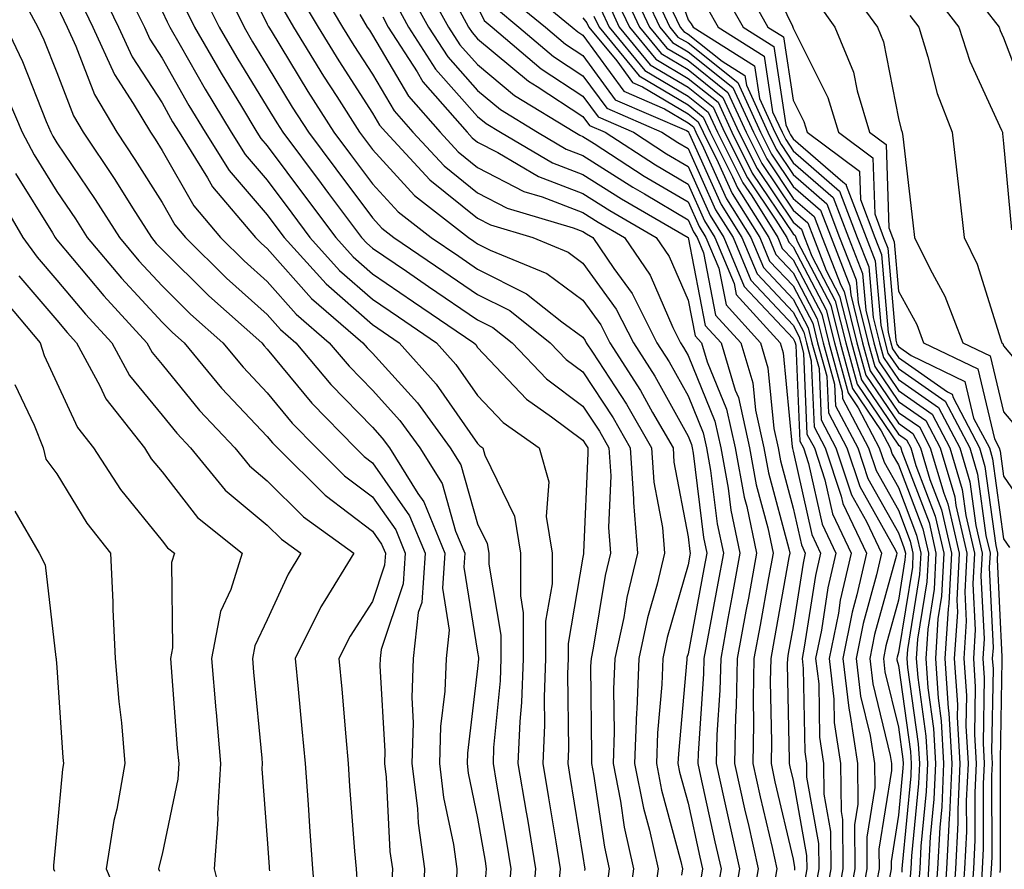
# Model space of a CAD drawing. Units: inches. Extents: x 1034483 to 1037123, y 7234538 to 7237178.
# Drawn here: x 1035235 to 1035328, y 7237052 to 7237133 of the extents above; entities that cross this region are included whole.
import ezdxf

# ---------------------------------------------------------------- set-up
doc = ezdxf.new("R2010")
doc.units = ezdxf.units.IN
doc.header["$MEASUREMENT"] = 0
doc.layers.add('Contour_10347234', color=7, linetype='Continuous', true_color=0x518335)

msp = doc.modelspace()

# ---------------------------------------------------------------- linework, layer by layer
at = {"layer": 'Contour_10347234'}
for points in [[(1035296.851, 7237178, 3008), (1035298.05, 7237176.774, 3008), (1035299.554, 7237173.424, 3008), (1035300.648, 7237171.92, 3008), (1035303.265, 7237167.135, 3008), (1035308.05, 7237162.203, 3008), (1035308.167, 7237162.037, 3008), (1035308.245, 7237161.92, 3008), (1035308.401, 7237161.568, 3008), (1035311.058, 7237154.918, 3008), (1035312.894, 7237151.92, 3008), (1035314.788, 7237148.649, 3008), (1035318.05, 7237144.518, 3008), (1035319.046, 7237142.916, 3008), (1035320.198, 7237141.92, 3008), (1035323.421, 7237137.291, 3008), (1035326.155, 7237133.824, 3008), (1035327.62, 7237131.92, 3008), (1035327.718, 7237131.598, 3008), (1035328.05, 7237130.885, 3008), (1035330.511, 7237124.391, 3008)], [(1035295.609, 7237139.469, 2999), (1035298.05, 7237132.604, 2999), (1035298.362, 7237132.233, 2999), (1035298.538, 7237131.92, 2999), (1035304.359, 7237128.229, 2999), (1035304.847, 7237125.123, 2999), (1035306.312, 7237121.92, 2999), (1035306.898, 7237120.758, 2999), (1035308.05, 7237119.029, 2999), (1035311.859, 7237115.729, 2999), (1035313.304, 7237111.92, 2999), (1035314.651, 7237108.512, 2999), (1035314.944, 7237105.026, 2999), (1035315.726, 7237101.92, 2999), (1035316.214, 7237100.094, 2999), (1035318.05, 7237097.389, 2999), (1035321.273, 7237095.143, 2999), (1035322.952, 7237091.92, 2999), (1035324.124, 7237087.985, 2999), (1035324.456, 7237085.514, 2999), (1035325.296, 7237081.92, 2999), (1035325.14, 7237079.01, 2999), (1035325.355, 7237074.625, 2999), (1035325.179, 7237071.92, 2999), (1035325.355, 7237069.225, 2999), (1035325.276, 7237064.693, 2999), (1035325.433, 7237061.92, 2999), (1035325.316, 7237059.176, 2999), (1035325.316, 7237054.654, 2999), (1035325.179, 7237051.92, 2999), (1035324.964, 7237048.834, 2999)], [(1035254.827, 7237138.688, 2975), (1035258.05, 7237132.203, 2975), (1035258.148, 7237132.008, 2975), (1035258.187, 7237131.92, 2975), (1035258.421, 7237131.549, 2975), (1035261.917, 7237125.787, 2975), (1035264.378, 7237121.92, 2975), (1035265.96, 7237119.82, 2975), (1035268.05, 7237117.027, 2975), (1035270.491, 7237114.371, 2975), (1035273.636, 7237111.92, 2975), (1035276.253, 7237110.133, 2975), (1035278.05, 7237108.922, 2975), (1035282.698, 7237106.568, 2975), (1035286.058, 7237103.912, 2975), (1035288.05, 7237102.438, 2975), (1035288.265, 7237102.135, 2975), (1035288.382, 7237101.92, 2975), (1035288.968, 7237101.012, 2975), (1035292.191, 7237096.07, 2975), (1035294.593, 7237091.92, 2975), (1035294.808, 7237088.668, 2975), (1035295.628, 7237084.352, 2975), (1035295.823, 7237081.92, 2975), (1035295.12, 7237078.981, 2975), (1035294.202, 7237075.768, 2975), (1035293.382, 7237071.92, 2975), (1035293.187, 7237067.047, 2975), (1035293.167, 7237066.813, 2975), (1035292.972, 7237061.92, 2975), (1035293.812, 7237057.682, 2975), (1035294.378, 7237055.592, 2975), (1035295.198, 7237051.92, 2975), (1035294.749, 7237048.61, 2975)], [(1035304.769, 7237138.629, 3003), (1035307.972, 7237132.008, 3003), (1035308.011, 7237131.92, 3003), (1035308.03, 7237131.91, 3003), (1035308.05, 7237131.813, 3003), (1035311.351, 7237125.221, 3003), (1035312.347, 7237121.92, 3003), (1035315.628, 7237119.488, 3003), (1035315.804, 7237114.176, 3003), (1035316.644, 7237111.92, 3003), (1035317.054, 7237110.914, 3003), (1035317.796, 7237102.174, 3003), (1035317.855, 7237101.92, 3003), (1035317.894, 7237101.774, 3003), (1035318.05, 7237101.549, 3003), (1035319.261, 7237100.699, 3003), (1035324.378, 7237098.248, 3003), (1035325.198, 7237094.762, 3003), (1035326.702, 7237091.92, 3003), (1035326.995, 7237090.875, 3003), (1035328.05, 7237083.268, 3003), (1035328.597, 7237082.467, 3003)], [(1035253.694, 7237136.285, 2974), (1035255.843, 7237131.92, 2974), (1035256.644, 7237130.514, 2974), (1035258.05, 7237128.229, 2974), (1035260.433, 7237124.303, 2974), (1035261.956, 7237121.92, 2974), (1035264.554, 7237118.434, 2974), (1035268.05, 7237113.785, 2974), (1035268.948, 7237112.809, 2974), (1035270.081, 7237111.92, 2974), (1035274.827, 7237108.697, 2974), (1035278.05, 7237106.51, 2974), (1035281.097, 7237104.967, 2974), (1035284.944, 7237101.92, 2974), (1035286.468, 7237100.338, 2974), (1035288.05, 7237099.156, 2974), (1035290.921, 7237094.781, 2974), (1035292.562, 7237091.92, 2974), (1035292.874, 7237087.096, 2974), (1035292.855, 7237086.735, 2974), (1035293.245, 7237081.92, 2974), (1035292.249, 7237077.721, 2974), (1035291.937, 7237075.797, 2974), (1035291.097, 7237071.92, 2974), (1035290.98, 7237068.99, 2974), (1035291.038, 7237064.899, 2974), (1035290.921, 7237061.92, 2974), (1035291.624, 7237058.346, 2974), (1035291.995, 7237055.865, 2974), (1035292.874, 7237051.92, 2974), (1035292.288, 7237047.682, 2974)], [(1035262.542, 7237136.412, 2978), (1035265.218, 7237131.92, 2978), (1035266.292, 7237130.172, 2978), (1035268.05, 7237127.447, 2978), (1035270.101, 7237123.971, 2978), (1035271.898, 7237121.92, 2978), (1035274.866, 7237118.736, 2978), (1035278.05, 7237116.158, 2978), (1035280.843, 7237114.713, 2978), (1035287.132, 7237112.838, 2978), (1035288.05, 7237112.486, 2978), (1035288.401, 7237112.262, 2978), (1035288.987, 7237111.92, 2978), (1035290.999, 7237108.971, 2978), (1035292.737, 7237106.598, 2978), (1035295.101, 7237101.92, 2978), (1035296.253, 7237100.113, 2978), (1035298.05, 7237096.871, 2978), (1035299.495, 7237093.365, 2978), (1035299.808, 7237091.92, 2978), (1035300.198, 7237089.772, 2978), (1035300.823, 7237084.693, 2978), (1035301.409, 7237081.92, 2978), (1035300.882, 7237079.078, 2978), (1035299.905, 7237073.766, 2978), (1035299.554, 7237071.92, 2978), (1035299.534, 7237070.445, 2978), (1035299.007, 7237062.877, 2978), (1035298.987, 7237061.92, 2978), (1035299.241, 7237060.719, 2978), (1035300.609, 7237054.479, 2978), (1035301.194, 7237051.92, 2978), (1035300.726, 7237049.244, 2978)], [(1035272.718, 7237136.578, 2983), (1035275.276, 7237131.92, 2983), (1035276.37, 7237130.24, 2983), (1035278.05, 7237128.346, 2983), (1035281.546, 7237125.426, 2983), (1035287.288, 7237121.92, 2983), (1035287.776, 7237121.637, 2983), (1035288.05, 7237121.529, 2983), (1035289.124, 7237120.846, 2983), (1035293.89, 7237117.76, 2983), (1035298.05, 7237115.299, 2983), (1035299.105, 7237112.965, 2983), (1035299.749, 7237111.92, 2983), (1035300.98, 7237109, 2983), (1035301.663, 7237105.524, 2983), (1035304.925, 7237101.92, 2983), (1035305.648, 7237099.527, 2983), (1035306.214, 7237093.766, 2983), (1035306.605, 7237091.92, 2983), (1035306.839, 7237090.699, 2983), (1035308.05, 7237086.197, 2983), (1035308.831, 7237082.701, 2983), (1035309.202, 7237081.92, 2983), (1035308.987, 7237080.983, 2983), (1035308.05, 7237074.947, 2983), (1035307.581, 7237072.379, 2983), (1035307.503, 7237071.92, 2983), (1035307.484, 7237071.363, 2983), (1035307.679, 7237062.291, 2983), (1035307.679, 7237061.92, 2983), (1035307.737, 7237061.608, 2983), (1035308.05, 7237060.299, 2983), (1035309.319, 7237053.199, 2983), (1035309.339, 7237051.92, 2983), (1035309.144, 7237050.836, 2983)], [(1035292.366, 7237136.236, 2995), (1035294.398, 7237131.92, 2995), (1035296.038, 7237129.918, 2995), (1035298.05, 7237128.727, 2995), (1035301.839, 7237125.709, 2995), (1035303.577, 7237121.92, 2995), (1035305.081, 7237118.942, 2995), (1035308.05, 7237114.508, 2995), (1035309.437, 7237113.307, 2995), (1035309.964, 7237111.92, 2995), (1035311.194, 7237108.776, 2995), (1035312.464, 7237106.344, 2995), (1035313.577, 7237101.92, 2995), (1035314.534, 7237098.404, 2995), (1035318.05, 7237093.219, 2995), (1035318.812, 7237092.682, 2995), (1035319.222, 7237091.92, 2995), (1035319.71, 7237090.26, 2995), (1035321.546, 7237085.426, 2995), (1035322.366, 7237081.92, 2995), (1035322.151, 7237077.818, 2995), (1035321.8, 7237075.67, 2995), (1035321.566, 7237071.92, 2995), (1035321.819, 7237068.151, 2995), (1035322.112, 7237065.992, 2995), (1035322.347, 7237061.92, 2995), (1035322.171, 7237057.799, 2995), (1035321.976, 7237055.846, 2995), (1035321.78, 7237051.92, 2995), (1035321.526, 7237048.434, 2995)], [(1035293.03, 7237136.891, 2996), (1035295.355, 7237131.92, 2996), (1035296.566, 7237130.445, 2996), (1035298.05, 7237129.567, 2996), (1035302.308, 7237126.178, 2996), (1035304.261, 7237121.92, 2996), (1035305.53, 7237119.401, 2996), (1035308.05, 7237115.641, 2996), (1035310.042, 7237113.912, 2996), (1035310.804, 7237111.92, 2996), (1035312.562, 7237107.399, 2996), (1035312.894, 7237106.774, 2996), (1035314.105, 7237101.92, 2996), (1035314.964, 7237098.824, 2996), (1035318.05, 7237094.264, 2996), (1035319.437, 7237093.297, 2996), (1035320.159, 7237091.92, 2996), (1035321.038, 7237088.932, 2996), (1035322.151, 7237086.022, 2996), (1035323.089, 7237081.92, 2996), (1035322.855, 7237077.125, 2996), (1035322.776, 7237076.637, 2996), (1035322.464, 7237071.92, 2996), (1035322.776, 7237067.184, 2996), (1035322.855, 7237066.715, 2996), (1035323.128, 7237061.92, 2996), (1035322.894, 7237057.067, 2996), (1035322.874, 7237056.744, 2996), (1035322.62, 7237051.92, 2996), (1035322.327, 7237047.643, 2996)], [(1035302.913, 7237136.774, 3002), (1035305.648, 7237131.92, 3002), (1035307.112, 7237130.983, 3002), (1035308.05, 7237124.977, 3002), (1035309.066, 7237122.936, 3002), (1035309.378, 7237121.92, 3002), (1035314.359, 7237118.229, 3002), (1035314.437, 7237115.524, 3002), (1035315.823, 7237111.92, 3002), (1035316.448, 7237110.318, 3002), (1035317.073, 7237102.887, 3002), (1035317.327, 7237101.92, 3002), (1035317.484, 7237101.354, 3002), (1035318.05, 7237100.514, 3002), (1035322.718, 7237097.262, 3002), (1035323.167, 7237097.037, 3002), (1035323.245, 7237096.725, 3002), (1035325.765, 7237091.92, 3002), (1035326.273, 7237090.152, 3002), (1035327.308, 7237082.652, 3002), (1035327.484, 7237081.92, 3002), (1035327.444, 7237081.324, 3002), (1035327.894, 7237072.076, 3002), (1035327.894, 7237071.764, 3002), (1035327.737, 7237062.242, 3002), (1035327.737, 7237052.233, 3002), (1035327.718, 7237051.92, 3002), (1035327.698, 7237051.568, 3002)], [(1035312.679, 7237136.559, 3005), (1035316.058, 7237131.92, 3005), (1035316.624, 7237130.504, 3005), (1035318.05, 7237123.229, 3005), (1035318.304, 7237122.174, 3005), (1035318.401, 7237121.92, 3005), (1035318.46, 7237121.52, 3005), (1035319.437, 7237113.307, 3005), (1035319.593, 7237111.92, 3005), (1035321.058, 7237108.922, 3005), (1035322.464, 7237106.334, 3005), (1035324.163, 7237101.92, 3005), (1035326.78, 7237100.66, 3005), (1035328.05, 7237095.367, 3005), (1035329.632, 7237093.492, 3005)], [(1035234.124, 7237135.856, 2966), (1035236.253, 7237131.92, 2966), (1035236.819, 7237130.699, 2966), (1035238.05, 7237127.604, 2966), (1035239.632, 7237123.492, 2966), (1035240.55, 7237121.92, 2966), (1035243.558, 7237117.418, 2966), (1035245.237, 7237114.723, 2966), (1035247.034, 7237111.92, 2966), (1035247.503, 7237111.363, 2966), (1035248.05, 7237110.768, 2966), (1035252.503, 7237106.383, 2966), (1035257.523, 7237101.92, 2966), (1035257.757, 7237101.627, 2966), (1035258.05, 7237101.315, 2966), (1035262.288, 7237096.168, 2966), (1035266.429, 7237091.92, 2966), (1035267.249, 7237091.11, 2966), (1035268.05, 7237090.494, 2966), (1035271.585, 7237085.465, 2966), (1035273.05, 7237081.92, 2966), (1035272.737, 7237077.242, 2966), (1035272.405, 7237076.276, 2966), (1035271.917, 7237071.92, 2966), (1035271.78, 7237068.19, 2966), (1035271.917, 7237065.787, 2966), (1035271.8, 7237061.92, 2966), (1035272.327, 7237057.652, 2966), (1035272.386, 7237056.266, 2966), (1035273.011, 7237051.92, 2966), (1035272.816, 7237047.154, 2966)], [(1035241.995, 7237135.856, 2969), (1035243.909, 7237131.92, 2969), (1035245.218, 7237129.078, 2969), (1035248.05, 7237124.703, 2969), (1035249.046, 7237122.926, 2969), (1035249.671, 7237121.92, 2969), (1035252.366, 7237117.604, 2969), (1035252.855, 7237116.735, 2969), (1035256.937, 7237111.92, 2969), (1035257.503, 7237111.363, 2969), (1035258.05, 7237110.865, 2969), (1035262.249, 7237106.11, 2969), (1035267.132, 7237101.92, 2969), (1035267.542, 7237101.422, 2969), (1035268.05, 7237100.914, 2969), (1035272.327, 7237096.197, 2969), (1035275.433, 7237091.92, 2969), (1035276.448, 7237090.309, 2969), (1035278.05, 7237084.693, 2969), (1035278.948, 7237082.828, 2969), (1035279.105, 7237081.92, 2969), (1035279.105, 7237080.865, 2969), (1035280.257, 7237074.137, 2969), (1035280.257, 7237071.92, 2969), (1035280.179, 7237069.791, 2969), (1035279.573, 7237063.453, 2969), (1035279.515, 7237061.92, 2969), (1035279.808, 7237060.162, 2969), (1035280.765, 7237054.635, 2969), (1035281.214, 7237051.92, 2969), (1035280.96, 7237049.01, 2969)], [(1035244.73, 7237135.231, 2970), (1035246.37, 7237131.92, 2970), (1035246.898, 7237130.758, 2970), (1035248.05, 7237128.971, 2970), (1035250.589, 7237124.469, 2970), (1035252.132, 7237121.92, 2970), (1035254.417, 7237118.287, 2970), (1035258.05, 7237114.088, 2970), (1035258.968, 7237112.848, 2970), (1035259.671, 7237111.92, 2970), (1035263.636, 7237107.506, 2970), (1035268.05, 7237103.639, 2970), (1035269.066, 7237102.945, 2970), (1035270.589, 7237101.92, 2970), (1035274.105, 7237097.985, 2970), (1035278.05, 7237092.34, 2970), (1035278.245, 7237092.125, 2970), (1035278.538, 7237091.92, 2970), (1035278.734, 7237091.236, 2970), (1035281.546, 7237085.426, 2970), (1035282.112, 7237081.92, 2970), (1035282.112, 7237077.858, 2970), (1035282.386, 7237076.256, 2970), (1035282.386, 7237071.92, 2970), (1035282.23, 7237067.74, 2970), (1035282.054, 7237065.924, 2970), (1035281.878, 7237061.92, 2970), (1035282.659, 7237057.311, 2970), (1035282.776, 7237056.647, 2970), (1035283.558, 7237051.92, 2970), (1035283.128, 7237046.998, 2970)], [(1035251.683, 7237135.563, 2973), (1035253.48, 7237131.92, 2973), (1035255.159, 7237129.02, 2973), (1035258.05, 7237124.303, 2973), (1035258.948, 7237122.818, 2973), (1035259.534, 7237121.92, 2973), (1035263.167, 7237117.037, 2973), (1035263.87, 7237116.09, 2973), (1035267.015, 7237111.92, 2973), (1035267.503, 7237111.373, 2973), (1035268.05, 7237110.895, 2973), (1035271.273, 7237108.707, 2973), (1035273.382, 7237107.262, 2973), (1035278.05, 7237104.098, 2973), (1035279.495, 7237103.365, 2973), (1035281.331, 7237101.92, 2973), (1035284.612, 7237098.483, 2973), (1035288.05, 7237095.904, 2973), (1035289.632, 7237093.502, 2973), (1035290.53, 7237091.92, 2973), (1035290.706, 7237089.254, 2973), (1035290.491, 7237084.352, 2973), (1035290.687, 7237081.92, 2973), (1035290.179, 7237079.791, 2973), (1035289.046, 7237072.906, 2973), (1035288.831, 7237071.92, 2973), (1035288.792, 7237071.168, 2973), (1035288.89, 7237062.76, 2973), (1035288.87, 7237061.92, 2973), (1035289.066, 7237060.904, 2973), (1035290.101, 7237053.971, 2973), (1035290.55, 7237051.92, 2973), (1035290.257, 7237049.713, 2973)], [(1035271.487, 7237135.348, 2982), (1035273.382, 7237131.92, 2982), (1035275.218, 7237129.078, 2982), (1035278.05, 7237125.885, 2982), (1035280.218, 7237124.078, 2982), (1035283.753, 7237121.92, 2982), (1035286.468, 7237120.328, 2982), (1035288.05, 7237119.723, 2982), (1035292.816, 7237116.695, 2982), (1035293.909, 7237116.061, 2982), (1035298.05, 7237113.61, 2982), (1035298.577, 7237112.447, 2982), (1035298.909, 7237111.92, 2982), (1035299.515, 7237110.465, 2982), (1035300.667, 7237104.547, 2982), (1035303.069, 7237101.92, 2982), (1035304.222, 7237098.092, 2982), (1035304.456, 7237095.504, 2982), (1035305.257, 7237091.92, 2982), (1035305.687, 7237089.557, 2982), (1035307.62, 7237082.34, 2982), (1035307.718, 7237081.92, 2982), (1035307.64, 7237081.51, 2982), (1035306.253, 7237073.727, 2982), (1035305.921, 7237071.92, 2982), (1035305.862, 7237069.733, 2982), (1035305.98, 7237063.981, 2982), (1035305.941, 7237061.92, 2982), (1035306.312, 7237060.192, 2982), (1035308.05, 7237052.838, 2982), (1035308.187, 7237052.057, 2982), (1035308.187, 7237051.92, 2982), (1035308.167, 7237051.803, 2982)], [(1035282.112, 7237135.973, 2988), (1035287.034, 7237131.92, 2988), (1035287.581, 7237131.451, 2988), (1035288.05, 7237131.149, 2988), (1035291.956, 7237125.826, 2988), (1035295.804, 7237124.156, 2988), (1035298.05, 7237122.828, 2988), (1035298.558, 7237122.428, 2988), (1035298.792, 7237121.92, 2988), (1035299.534, 7237120.436, 2988), (1035301.722, 7237115.582, 2988), (1035304.026, 7237111.92, 2988), (1035305.218, 7237109.078, 2988), (1035308.05, 7237106.07, 2988), (1035309.476, 7237103.346, 2988), (1035309.827, 7237101.92, 2988), (1035310.511, 7237099.469, 2988), (1035310.706, 7237094.586, 2988), (1035312.112, 7237091.92, 2988), (1035313.597, 7237087.477, 2988), (1035315.023, 7237084.938, 2988), (1035316.448, 7237081.92, 2988), (1035315.98, 7237079.85, 2988), (1035314.71, 7237075.25, 2988), (1035314.046, 7237071.92, 2988), (1035314.456, 7237068.336, 2988), (1035315.374, 7237064.596, 2988), (1035315.765, 7237061.92, 2988), (1035315.804, 7237059.664, 2988), (1035315.042, 7237054.938, 2988), (1035315.062, 7237051.92, 2988), (1035314.378, 7237048.248, 2988)], [(1035291.722, 7237135.582, 2994), (1035293.441, 7237131.92, 2994), (1035295.511, 7237129.391, 2994), (1035298.05, 7237127.887, 2994), (1035301.37, 7237125.24, 2994), (1035302.894, 7237121.92, 2994), (1035304.612, 7237118.492, 2994), (1035308.05, 7237113.385, 2994), (1035308.831, 7237112.701, 2994), (1035309.124, 7237111.92, 2994), (1035309.827, 7237110.143, 2994), (1035312.054, 7237105.914, 2994), (1035313.05, 7237101.92, 2994), (1035314.124, 7237097.985, 2994), (1035318.05, 7237092.174, 2994), (1035318.206, 7237092.076, 2994), (1035318.284, 7237091.92, 2994), (1035318.382, 7237091.588, 2994), (1035320.96, 7237084.83, 2994), (1035321.624, 7237081.92, 2994), (1035321.448, 7237078.512, 2994), (1035320.843, 7237074.703, 2994), (1035320.667, 7237071.92, 2994), (1035320.843, 7237069.127, 2994), (1035321.39, 7237065.26, 2994), (1035321.585, 7237061.92, 2994), (1035321.429, 7237058.541, 2994), (1035321.077, 7237054.947, 2994), (1035320.921, 7237051.92, 2994), (1035320.745, 7237049.235, 2994)], [(1035301.39, 7237135.26, 3001), (1035303.284, 7237131.92, 3001), (1035306.194, 7237130.065, 3001), (1035307.347, 7237122.613, 3001), (1035307.679, 7237121.92, 3001), (1035307.796, 7237121.666, 3001), (1035308.05, 7237121.295, 3001), (1035312.757, 7237117.223, 3001), (1035313.089, 7237116.969, 3001), (1035313.089, 7237116.871, 3001), (1035314.984, 7237111.92, 3001), (1035315.843, 7237109.713, 3001), (1035316.37, 7237103.6, 3001), (1035316.78, 7237101.92, 3001), (1035317.054, 7237100.934, 3001), (1035318.05, 7237099.469, 3001), (1035322.503, 7237096.363, 3001), (1035324.827, 7237091.92, 3001), (1035325.569, 7237089.43, 3001), (1035326.37, 7237083.61, 3001), (1035326.761, 7237081.92, 3001), (1035326.683, 7237080.553, 3001), (1035327.054, 7237072.926, 3001), (1035326.976, 7237071.92, 3001), (1035327.054, 7237070.924, 3001), (1035326.917, 7237063.063, 3001), (1035326.976, 7237061.92, 3001), (1035326.917, 7237060.797, 3001), (1035326.937, 7237053.033, 3001), (1035326.878, 7237051.92, 3001), (1035326.78, 7237050.66, 3001)], [(1035261.077, 7237134.947, 2977), (1035262.874, 7237131.92, 2977), (1035264.847, 7237128.717, 2977), (1035268.05, 7237123.746, 2977), (1035268.734, 7237122.594, 2977), (1035269.319, 7237121.92, 2977), (1035273.519, 7237117.399, 2977), (1035278.05, 7237113.746, 2977), (1035279.261, 7237113.121, 2977), (1035283.284, 7237111.92, 2977), (1035286.663, 7237110.524, 2977), (1035288.05, 7237109.488, 2977), (1035291.234, 7237105.113, 2977), (1035292.855, 7237101.92, 2977), (1035294.886, 7237098.746, 2977), (1035298.05, 7237093.043, 2977), (1035298.382, 7237092.242, 2977), (1035298.441, 7237091.92, 2977), (1035298.538, 7237091.432, 2977), (1035299.515, 7237083.395, 2977), (1035299.827, 7237081.92, 2977), (1035299.554, 7237080.416, 2977), (1035298.05, 7237072.34, 2977), (1035297.952, 7237072.018, 2977), (1035297.933, 7237071.92, 2977), (1035297.933, 7237071.803, 2977), (1035297.132, 7237062.848, 2977), (1035297.093, 7237061.92, 2977), (1035297.249, 7237061.119, 2977), (1035298.05, 7237058.16, 2977), (1035299.163, 7237053.033, 2977), (1035299.417, 7237051.92, 2977), (1035299.222, 7237050.758, 2977)], [(1035280.96, 7237134.83, 2987), (1035284.495, 7237131.92, 2987), (1035286.409, 7237130.289, 2987), (1035288.05, 7237129.215, 2987), (1035291.136, 7237125.016, 2987), (1035297.894, 7237122.086, 2987), (1035298.05, 7237121.988, 2987), (1035298.089, 7237121.959, 2987), (1035298.109, 7237121.92, 2987), (1035298.167, 7237121.813, 2987), (1035301.194, 7237115.065, 2987), (1035303.167, 7237111.92, 2987), (1035304.612, 7237108.473, 2987), (1035308.05, 7237104.82, 2987), (1035309.046, 7237102.916, 2987), (1035309.3, 7237101.92, 2987), (1035309.769, 7237100.201, 2987), (1035310.042, 7237093.912, 2987), (1035311.077, 7237091.92, 2987), (1035312.62, 7237087.35, 2987), (1035312.776, 7237086.647, 2987), (1035315.003, 7237081.92, 2987), (1035314.105, 7237077.975, 2987), (1035313.655, 7237076.324, 2987), (1035312.757, 7237071.92, 2987), (1035313.323, 7237067.184, 2987), (1035313.48, 7237066.49, 2987), (1035314.163, 7237061.92, 2987), (1035314.202, 7237058.072, 2987), (1035313.89, 7237056.09, 2987), (1035313.909, 7237051.92, 2987), (1035312.991, 7237046.969, 2987)], [(1035290.413, 7237134.274, 2992), (1035291.507, 7237131.92, 2992), (1035294.456, 7237128.326, 2992), (1035298.05, 7237126.197, 2992), (1035300.433, 7237124.303, 2992), (1035301.526, 7237121.92, 2992), (1035303.714, 7237117.584, 2992), (1035306.409, 7237113.551, 2992), (1035307.444, 7237111.92, 2992), (1035307.62, 7237111.49, 2992), (1035308.05, 7237111.041, 2992), (1035311.194, 7237105.055, 2992), (1035311.976, 7237101.92, 2992), (1035313.284, 7237097.145, 2992), (1035314.241, 7237095.738, 2992), (1035316.234, 7237091.92, 2992), (1035316.702, 7237090.563, 2992), (1035318.05, 7237088.151, 2992), (1035319.769, 7237083.639, 2992), (1035320.179, 7237081.92, 2992), (1035320.062, 7237079.899, 2992), (1035318.909, 7237072.779, 2992), (1035318.851, 7237071.92, 2992), (1035318.909, 7237071.061, 2992), (1035319.944, 7237063.805, 2992), (1035320.042, 7237061.92, 2992), (1035319.964, 7237060.016, 2992), (1035319.3, 7237053.16, 2992), (1035319.222, 7237051.92, 2992), (1035319.144, 7237050.817, 2992)], [(1035291.058, 7237134.928, 2993), (1035292.484, 7237131.92, 2993), (1035294.984, 7237128.854, 2993), (1035298.05, 7237127.037, 2993), (1035300.901, 7237124.772, 2993), (1035302.21, 7237121.92, 2993), (1035304.163, 7237118.033, 2993), (1035308.05, 7237112.252, 2993), (1035308.226, 7237112.096, 2993), (1035308.304, 7237111.92, 2993), (1035308.46, 7237111.52, 2993), (1035311.624, 7237105.485, 2993), (1035312.503, 7237101.92, 2993), (1035313.694, 7237097.565, 2993), (1035316.409, 7237093.561, 2993), (1035317.269, 7237091.92, 2993), (1035317.464, 7237091.334, 2993), (1035318.05, 7237090.299, 2993), (1035320.374, 7237084.235, 2993), (1035320.901, 7237081.92, 2993), (1035320.765, 7237079.205, 2993), (1035319.866, 7237073.746, 2993), (1035319.749, 7237071.92, 2993), (1035319.886, 7237070.094, 2993), (1035320.667, 7237064.537, 2993), (1035320.823, 7237061.92, 2993), (1035320.687, 7237059.274, 2993), (1035320.179, 7237054.059, 2993), (1035320.081, 7237051.92, 2993), (1035319.944, 7237050.026, 2993)], [(1035294.788, 7237135.182, 2997), (1035296.331, 7237131.92, 2997), (1035297.093, 7237130.973, 2997), (1035298.05, 7237130.406, 2997), (1035302.776, 7237126.656, 2997), (1035304.944, 7237121.92, 2997), (1035305.98, 7237119.85, 2997), (1035308.05, 7237116.774, 2997), (1035310.648, 7237114.518, 2997), (1035311.644, 7237111.92, 2997), (1035313.441, 7237107.311, 2997), (1035313.519, 7237106.461, 2997), (1035314.651, 7237101.92, 2997), (1035315.374, 7237099.254, 2997), (1035318.05, 7237095.299, 2997), (1035320.042, 7237093.912, 2997), (1035321.077, 7237091.92, 2997), (1035322.366, 7237087.613, 2997), (1035322.737, 7237086.608, 2997), (1035323.831, 7237081.92, 2997), (1035323.597, 7237077.467, 2997), (1035323.655, 7237076.315, 2997), (1035323.362, 7237071.92, 2997), (1035323.655, 7237067.535, 2997), (1035323.636, 7237066.324, 2997), (1035323.89, 7237061.92, 2997), (1035323.694, 7237057.565, 2997), (1035323.694, 7237056.276, 2997), (1035323.48, 7237051.92, 2997), (1035323.128, 7237046.998, 2997)], [(1035321.292, 7237135.162, 3007), (1035323.792, 7237131.92, 3007), (1035324.827, 7237128.688, 3007), (1035327.855, 7237122.115, 3007), (1035327.933, 7237121.92, 3007), (1035327.952, 7237121.813, 3007), (1035328.05, 7237120.846, 3007), (1035328.792, 7237112.662, 3007)], [(1035238.05, 7237133.971, 2967), (1035238.714, 7237132.584, 2967), (1035239.026, 7237131.92, 2967), (1035239.866, 7237130.113, 2967), (1035241.624, 7237125.494, 2967), (1035243.753, 7237121.92, 2967), (1035245.472, 7237119.342, 2967), (1035248.05, 7237115.231, 2967), (1035249.261, 7237113.121, 2967), (1035250.276, 7237111.92, 2967), (1035254.183, 7237108.053, 2967), (1035258.05, 7237104.596, 2967), (1035259.3, 7237103.18, 2967), (1035260.765, 7237101.92, 2967), (1035264.085, 7237097.955, 2967), (1035268.05, 7237093.893, 2967), (1035268.987, 7237092.858, 2967), (1035269.671, 7237091.92, 2967), (1035272.366, 7237087.594, 2967), (1035272.933, 7237086.803, 2967), (1035274.925, 7237081.92, 2967), (1035274.71, 7237078.58, 2967), (1035275.355, 7237074.615, 2967), (1035275.042, 7237071.92, 2967), (1035274.944, 7237068.805, 2967), (1035274.534, 7237065.436, 2967), (1035274.417, 7237061.92, 2967), (1035274.808, 7237058.688, 2967), (1035275.745, 7237054.225, 2967), (1035276.077, 7237051.92, 2967), (1035275.999, 7237049.86, 2967)], [(1035240.355, 7237134.215, 2968), (1035241.468, 7237131.92, 2968), (1035243.538, 7237127.399, 2968), (1035245.316, 7237124.654, 2968), (1035246.937, 7237121.92, 2968), (1035247.386, 7237121.256, 2968), (1035248.05, 7237120.192, 2968), (1035251.058, 7237114.928, 2968), (1035253.597, 7237111.92, 2968), (1035255.843, 7237109.713, 2968), (1035258.05, 7237107.731, 2968), (1035260.784, 7237104.645, 2968), (1035263.948, 7237101.92, 2968), (1035265.823, 7237099.693, 2968), (1035268.05, 7237097.399, 2968), (1035270.648, 7237094.527, 2968), (1035272.542, 7237091.92, 2968), (1035274.671, 7237088.541, 2968), (1035275.96, 7237084, 2968), (1035276.819, 7237081.92, 2968), (1035276.722, 7237080.602, 2968), (1035278.05, 7237072.506, 2968), (1035278.128, 7237072.008, 2968), (1035278.128, 7237071.832, 2968), (1035278.05, 7237070.953, 2968), (1035277.073, 7237062.897, 2968), (1035277.054, 7237061.92, 2968), (1035277.151, 7237061.022, 2968), (1035278.05, 7237056.725, 2968), (1035278.753, 7237052.633, 2968), (1035278.87, 7237051.92, 2968), (1035278.812, 7237051.158, 2968)], [(1035248.05, 7237133.424, 2971), (1035248.538, 7237132.408, 2971), (1035248.773, 7237131.92, 2971), (1035249.769, 7237130.211, 2971), (1035252.132, 7237126.002, 2971), (1035254.612, 7237121.92, 2971), (1035255.941, 7237119.801, 2971), (1035258.05, 7237117.36, 2971), (1035260.374, 7237114.244, 2971), (1035262.112, 7237111.92, 2971), (1035264.925, 7237108.795, 2971), (1035268.05, 7237106.061, 2971), (1035270.511, 7237104.381, 2971), (1035274.144, 7237101.92, 2971), (1035275.98, 7237099.86, 2971), (1035278.05, 7237096.901, 2971), (1035280.472, 7237094.342, 2971), (1035283.909, 7237091.92, 2971), (1035284.827, 7237088.697, 2971), (1035284.573, 7237085.406, 2971), (1035285.12, 7237081.92, 2971), (1035285.12, 7237078.99, 2971), (1035284.515, 7237075.455, 2971), (1035284.515, 7237071.92, 2971), (1035284.378, 7237068.248, 2971), (1035284.417, 7237065.563, 2971), (1035284.241, 7237061.92, 2971), (1035284.788, 7237058.668, 2971), (1035285.472, 7237054.498, 2971), (1035285.901, 7237051.92, 2971), (1035285.687, 7237049.567, 2971)], [(1035250.12, 7237133.981, 2972), (1035251.136, 7237131.92, 2972), (1035253.655, 7237127.526, 2972), (1035255.589, 7237124.371, 2972), (1035257.073, 7237121.92, 2972), (1035257.444, 7237121.324, 2972), (1035258.05, 7237120.631, 2972), (1035261.78, 7237115.641, 2972), (1035264.573, 7237111.92, 2972), (1035266.214, 7237110.084, 2972), (1035268.05, 7237108.473, 2972), (1035271.956, 7237105.817, 2972), (1035277.698, 7237101.92, 2972), (1035277.874, 7237101.735, 2972), (1035278.05, 7237101.471, 2972), (1035282.698, 7237096.568, 2972), (1035285.081, 7237094.889, 2972), (1035288.05, 7237092.662, 2972), (1035288.343, 7237092.213, 2972), (1035288.519, 7237091.92, 2972), (1035288.538, 7237091.422, 2972), (1035288.109, 7237081.979, 2972), (1035288.109, 7237081.861, 2972), (1035288.05, 7237081.539, 2972), (1035286.644, 7237073.326, 2972), (1035286.644, 7237071.92, 2972), (1035286.585, 7237070.465, 2972), (1035286.683, 7237063.297, 2972), (1035286.624, 7237061.92, 2972), (1035286.819, 7237060.69, 2972), (1035288.05, 7237053.092, 2972), (1035288.206, 7237052.076, 2972), (1035288.245, 7237051.92, 2972), (1035288.206, 7237051.754, 2972)], [(1035259.612, 7237133.483, 2976), (1035260.53, 7237131.92, 2976), (1035263.401, 7237127.262, 2976), (1035264.651, 7237125.318, 2976), (1035266.819, 7237121.92, 2976), (1035268.05, 7237120.279, 2976), (1035272.054, 7237115.924, 2976), (1035277.171, 7237111.92, 2976), (1035277.698, 7237111.568, 2976), (1035278.05, 7237111.324, 2976), (1035279.241, 7237110.719, 2976), (1035284.632, 7237108.502, 2976), (1035288.05, 7237105.963, 2976), (1035289.749, 7237103.629, 2976), (1035290.628, 7237101.92, 2976), (1035293.519, 7237097.379, 2976), (1035294.671, 7237095.299, 2976), (1035296.624, 7237091.92, 2976), (1035296.702, 7237090.572, 2976), (1035298.05, 7237083.473, 2976), (1035298.226, 7237082.086, 2976), (1035298.265, 7237081.92, 2976), (1035298.226, 7237081.744, 2976), (1035298.05, 7237080.817, 2976), (1035296.077, 7237073.893, 2976), (1035295.667, 7237071.92, 2976), (1035295.55, 7237069.43, 2976), (1035295.14, 7237064.83, 2976), (1035295.042, 7237061.92, 2976), (1035295.53, 7237059.401, 2976), (1035297.366, 7237052.604, 2976), (1035297.523, 7237051.92, 2976), (1035297.444, 7237051.305, 2976)], [(1035270.257, 7237134.127, 2981), (1035271.468, 7237131.92, 2981), (1035274.046, 7237127.916, 2981), (1035278.05, 7237123.424, 2981), (1035278.87, 7237122.74, 2981), (1035280.218, 7237121.92, 2981), (1035285.159, 7237119.029, 2981), (1035288.05, 7237117.906, 2981), (1035291.722, 7237115.582, 2981), (1035298.05, 7237111.91, 2981), (1035299.691, 7237103.57, 2981), (1035301.194, 7237101.92, 2981), (1035302.542, 7237097.418, 2981), (1035302.835, 7237096.715, 2981), (1035303.89, 7237091.92, 2981), (1035304.534, 7237088.404, 2981), (1035305.628, 7237084.342, 2981), (1035306.136, 7237081.92, 2981), (1035305.706, 7237079.586, 2981), (1035304.905, 7237075.065, 2981), (1035304.319, 7237071.92, 2981), (1035304.241, 7237068.111, 2981), (1035304.28, 7237065.68, 2981), (1035304.202, 7237061.92, 2981), (1035304.905, 7237058.766, 2981), (1035306.038, 7237053.932, 2981), (1035306.507, 7237051.92, 2981), (1035306.175, 7237050.035, 2981)], [(1035276.136, 7237133.844, 2984), (1035277.191, 7237131.92, 2984), (1035277.523, 7237131.402, 2984), (1035278.05, 7237130.807, 2984), (1035282.894, 7237126.764, 2984), (1035283.694, 7237126.285, 2984), (1035288.05, 7237123.434, 2984), (1035288.694, 7237122.565, 2984), (1035290.159, 7237121.92, 2984), (1035294.944, 7237118.824, 2984), (1035298.05, 7237116.988, 2984), (1035299.612, 7237113.492, 2984), (1035300.609, 7237111.92, 2984), (1035302.425, 7237107.535, 2984), (1035302.64, 7237106.51, 2984), (1035306.8, 7237101.92, 2984), (1035307.093, 7237100.963, 2984), (1035307.952, 7237092.018, 2984), (1035307.972, 7237091.92, 2984), (1035307.991, 7237091.852, 2984), (1035308.05, 7237091.608, 2984), (1035309.808, 7237083.688, 2984), (1035310.648, 7237081.92, 2984), (1035310.159, 7237079.801, 2984), (1035309.105, 7237072.985, 2984), (1035308.89, 7237071.92, 2984), (1035309.007, 7237070.963, 2984), (1035309.144, 7237063.024, 2984), (1035309.319, 7237061.92, 2984), (1035309.319, 7237060.641, 2984), (1035310.452, 7237054.332, 2984), (1035310.472, 7237051.92, 2984), (1035310.101, 7237049.869, 2984)], [(1035278.05, 7237133.844, 2985), (1035278.675, 7237132.545, 2985), (1035279.437, 7237131.92, 2985), (1035284.085, 7237127.955, 2985), (1035288.05, 7237125.358, 2985), (1035289.515, 7237123.375, 2985), (1035292.874, 7237121.92, 2985), (1035296.019, 7237119.879, 2985), (1035298.05, 7237118.678, 2985), (1035300.14, 7237114.02, 2985), (1035301.468, 7237111.92, 2985), (1035303.401, 7237107.272, 2985), (1035308.05, 7237102.33, 2985), (1035308.187, 7237102.067, 2985), (1035308.226, 7237101.92, 2985), (1035308.304, 7237101.676, 2985), (1035308.694, 7237092.555, 2985), (1035309.026, 7237091.92, 2985), (1035309.515, 7237090.455, 2985), (1035310.804, 7237084.674, 2985), (1035312.093, 7237081.92, 2985), (1035311.351, 7237078.619, 2985), (1035310.726, 7237074.596, 2985), (1035310.179, 7237071.92, 2985), (1035310.472, 7237069.498, 2985), (1035310.55, 7237064.43, 2985), (1035310.921, 7237061.92, 2985), (1035310.96, 7237059.01, 2985), (1035311.605, 7237055.465, 2985), (1035311.624, 7237051.92, 2985), (1035311.077, 7237048.902, 2985)], [(1035279.827, 7237133.688, 2986), (1035281.976, 7237131.92, 2986), (1035285.257, 7237129.117, 2986), (1035288.05, 7237127.291, 2986), (1035290.335, 7237124.195, 2986), (1035295.569, 7237121.92, 2986), (1035297.073, 7237120.943, 2986), (1035298.05, 7237120.367, 2986), (1035300.667, 7237114.537, 2986), (1035302.327, 7237111.92, 2986), (1035304.007, 7237107.867, 2986), (1035308.05, 7237103.58, 2986), (1035308.616, 7237102.486, 2986), (1035308.773, 7237101.92, 2986), (1035309.026, 7237100.934, 2986), (1035309.359, 7237093.229, 2986), (1035310.062, 7237091.92, 2986), (1035311.058, 7237088.902, 2986), (1035311.78, 7237085.66, 2986), (1035313.558, 7237081.92, 2986), (1035312.523, 7237077.438, 2986), (1035312.347, 7237076.207, 2986), (1035311.468, 7237071.92, 2986), (1035311.917, 7237068.043, 2986), (1035311.956, 7237065.836, 2986), (1035312.542, 7237061.92, 2986), (1035312.601, 7237057.379, 2986), (1035312.737, 7237056.608, 2986), (1035312.776, 7237051.92, 2986), (1035312.034, 7237047.936, 2986)], [(1035289.749, 7237133.619, 2991), (1035290.55, 7237131.92, 2991), (1035293.929, 7237127.799, 2991), (1035298.05, 7237125.358, 2991), (1035299.964, 7237123.834, 2991), (1035300.843, 7237121.92, 2991), (1035303.265, 7237117.125, 2991), (1035304.105, 7237115.865, 2991), (1035306.585, 7237111.92, 2991), (1035307.015, 7237110.885, 2991), (1035308.05, 7237109.801, 2991), (1035310.765, 7237104.635, 2991), (1035311.448, 7237101.92, 2991), (1035312.718, 7237097.252, 2991), (1035312.737, 7237096.608, 2991), (1035315.218, 7237091.92, 2991), (1035315.921, 7237089.791, 2991), (1035318.05, 7237086.002, 2991), (1035319.183, 7237083.053, 2991), (1035319.437, 7237081.92, 2991), (1035319.378, 7237080.602, 2991), (1035318.05, 7237072.477, 2991), (1035317.933, 7237072.037, 2991), (1035317.913, 7237071.92, 2991), (1035317.913, 7237071.793, 2991), (1035318.05, 7237071.256, 2991), (1035319.202, 7237063.072, 2991), (1035319.28, 7237061.92, 2991), (1035319.222, 7237060.748, 2991), (1035318.401, 7237052.272, 2991), (1035318.382, 7237051.92, 2991), (1035318.362, 7237051.608, 2991)], [(1035296.605, 7237133.365, 2998), (1035297.288, 7237131.92, 2998), (1035297.64, 7237131.5, 2998), (1035298.05, 7237131.256, 2998), (1035301.292, 7237128.678, 2998), (1035303.441, 7237127.311, 2998), (1035303.597, 7237126.383, 2998), (1035305.628, 7237121.92, 2998), (1035306.429, 7237120.309, 2998), (1035308.05, 7237117.906, 2998), (1035311.253, 7237115.123, 2998), (1035312.464, 7237111.92, 2998), (1035314.046, 7237107.906, 2998), (1035314.222, 7237105.738, 2998), (1035315.179, 7237101.92, 2998), (1035315.804, 7237099.674, 2998), (1035318.05, 7237096.344, 2998), (1035320.648, 7237094.527, 2998), (1035322.015, 7237091.92, 2998), (1035323.401, 7237087.272, 2998), (1035323.499, 7237086.461, 2998), (1035324.554, 7237081.92, 2998), (1035324.359, 7237078.238, 2998), (1035324.495, 7237075.465, 2998), (1035324.28, 7237071.92, 2998), (1035324.515, 7237068.385, 2998), (1035324.456, 7237065.514, 2998), (1035324.671, 7237061.92, 2998), (1035324.495, 7237058.375, 2998), (1035324.515, 7237055.465, 2998), (1035324.319, 7237051.92, 2998), (1035324.046, 7237047.916, 2998)], [(1035299.886, 7237133.746, 3000), (1035300.901, 7237131.92, 3000), (1035305.276, 7237129.147, 3000), (1035306.097, 7237123.873, 3000), (1035306.995, 7237121.92, 3000), (1035307.347, 7237121.217, 3000), (1035308.05, 7237120.162, 3000), (1035312.464, 7237116.334, 3000), (1035314.144, 7237111.92, 3000), (1035315.237, 7237109.117, 3000), (1035315.648, 7237104.313, 3000), (1035316.253, 7237101.92, 3000), (1035316.644, 7237100.514, 3000), (1035318.05, 7237098.424, 3000), (1035321.878, 7237095.758, 3000), (1035323.89, 7237091.92, 3000), (1035324.847, 7237088.707, 3000), (1035325.413, 7237084.557, 3000), (1035326.019, 7237081.92, 3000), (1035325.901, 7237079.781, 3000), (1035326.194, 7237073.776, 3000), (1035326.077, 7237071.92, 3000), (1035326.194, 7237070.074, 3000), (1035326.097, 7237063.873, 3000), (1035326.214, 7237061.92, 3000), (1035326.116, 7237059.986, 3000), (1035326.116, 7237053.844, 3000), (1035326.019, 7237051.92, 3000), (1035325.882, 7237049.742, 3000)], [(1035310.355, 7237134.215, 3004), (1035312.015, 7237131.92, 3004), (1035313.773, 7237127.643, 3004), (1035314.124, 7237125.846, 3004), (1035315.296, 7237121.92, 3004), (1035316.878, 7237120.748, 3004), (1035317.151, 7237112.828, 3004), (1035317.484, 7237111.92, 3004), (1035317.64, 7237111.52, 3004), (1035318.05, 7237106.813, 3004), (1035319.788, 7237103.649, 3004), (1035320.452, 7237101.92, 3004), (1035325.589, 7237099.449, 3004), (1035327.171, 7237092.799, 3004), (1035327.62, 7237091.92, 3004), (1035327.718, 7237091.598, 3004), (1035328.05, 7237089.235, 3004), (1035331.019, 7237084.889, 3004)], [(1035266.859, 7237133.121, 2979), (1035267.562, 7237131.92, 2979), (1035267.757, 7237131.617, 2979), (1035268.05, 7237131.149, 2979), (1035271.487, 7237125.348, 2979), (1035274.476, 7237121.92, 2979), (1035276.194, 7237120.065, 2979), (1035278.05, 7237118.57, 2979), (1035282.444, 7237116.305, 2979), (1035284.183, 7237115.787, 2979), (1035288.05, 7237114.293, 2979), (1035289.495, 7237113.375, 2979), (1035292.015, 7237111.92, 2979), (1035294.456, 7237108.326, 2979), (1035296.605, 7237103.365, 2979), (1035297.327, 7237101.92, 2979), (1035297.62, 7237101.481, 2979), (1035298.05, 7237100.699, 2979), (1035300.609, 7237094.479, 2979), (1035301.175, 7237091.92, 2979), (1035301.859, 7237088.102, 2979), (1035302.132, 7237085.992, 2979), (1035302.991, 7237081.92, 2979), (1035302.23, 7237077.74, 2979), (1035301.839, 7237075.719, 2979), (1035301.155, 7237071.92, 2979), (1035301.077, 7237068.893, 2979), (1035300.784, 7237064.654, 2979), (1035300.726, 7237061.92, 2979), (1035301.487, 7237058.483, 2979), (1035302.054, 7237055.914, 2979), (1035302.952, 7237051.92, 2979), (1035302.23, 7237047.74, 2979)], [(1035269.026, 7237132.897, 2980), (1035269.554, 7237131.92, 2980), (1035272.308, 7237127.662, 2980), (1035272.855, 7237126.725, 2980), (1035277.054, 7237121.92, 2980), (1035277.523, 7237121.402, 2980), (1035278.05, 7237120.983, 2980), (1035279.984, 7237119.986, 2980), (1035283.851, 7237117.721, 2980), (1035288.05, 7237116.1, 2980), (1035290.609, 7237114.479, 2980), (1035295.023, 7237111.92, 2980), (1035296.253, 7237110.123, 2980), (1035298.05, 7237105.973, 2980), (1035298.714, 7237102.584, 2980), (1035299.319, 7237101.92, 2980), (1035299.866, 7237100.094, 2980), (1035301.722, 7237095.592, 2980), (1035302.523, 7237091.92, 2980), (1035303.382, 7237087.252, 2980), (1035303.636, 7237086.344, 2980), (1035304.573, 7237081.92, 2980), (1035303.792, 7237077.652, 2980), (1035303.558, 7237076.412, 2980), (1035302.737, 7237071.92, 2980), (1035302.64, 7237067.34, 2980), (1035302.562, 7237066.442, 2980), (1035302.464, 7237061.92, 2980), (1035303.48, 7237057.35, 2980), (1035303.753, 7237056.227, 2980), (1035304.73, 7237051.92, 2980), (1035304.026, 7237047.897, 2980)], [(1035288.05, 7237132.809, 2989), (1035288.441, 7237132.311, 2989), (1035288.616, 7237131.92, 2989), (1035291.273, 7237128.707, 2989), (1035292.776, 7237126.647, 2989), (1035293.734, 7237126.227, 2989), (1035298.05, 7237123.668, 2989), (1035299.026, 7237122.897, 2989), (1035299.476, 7237121.92, 2989), (1035300.921, 7237119.049, 2989), (1035302.249, 7237116.11, 2989), (1035304.886, 7237111.92, 2989), (1035305.804, 7237109.684, 2989), (1035308.05, 7237107.311, 2989), (1035309.905, 7237103.776, 2989), (1035310.374, 7237101.92, 2989), (1035311.234, 7237098.727, 2989), (1035311.39, 7237095.26, 2989), (1035313.148, 7237091.92, 2989), (1035314.378, 7237088.248, 2989), (1035317.776, 7237082.193, 2989), (1035317.913, 7237081.92, 2989), (1035317.855, 7237081.735, 2989), (1035315.784, 7237074.186, 2989), (1035315.335, 7237071.92, 2989), (1035315.609, 7237069.488, 2989), (1035317.269, 7237062.701, 2989), (1035317.386, 7237061.92, 2989), (1035317.386, 7237061.266, 2989), (1035316.194, 7237053.776, 2989), (1035316.214, 7237051.92, 2989), (1035315.784, 7237049.654, 2989)], [(1035289.105, 7237132.965, 2990), (1035289.593, 7237131.92, 2990), (1035293.401, 7237127.272, 2990), (1035298.05, 7237124.518, 2990), (1035299.495, 7237123.365, 2990), (1035300.159, 7237121.92, 2990), (1035302.288, 7237117.672, 2990), (1035302.757, 7237116.637, 2990), (1035305.745, 7237111.92, 2990), (1035306.409, 7237110.289, 2990), (1035308.05, 7237108.551, 2990), (1035310.335, 7237104.205, 2990), (1035310.901, 7237101.92, 2990), (1035311.976, 7237097.994, 2990), (1035312.073, 7237095.934, 2990), (1035314.183, 7237091.92, 2990), (1035315.159, 7237089.02, 2990), (1035318.05, 7237083.854, 2990), (1035318.577, 7237082.457, 2990), (1035318.714, 7237081.92, 2990), (1035318.675, 7237081.295, 2990), (1035318.05, 7237077.447, 2990), (1035316.859, 7237073.111, 2990), (1035316.624, 7237071.92, 2990), (1035316.761, 7237070.641, 2990), (1035318.05, 7237065.377, 2990), (1035318.48, 7237062.35, 2990), (1035318.499, 7237061.92, 2990), (1035318.48, 7237061.49, 2990), (1035318.05, 7237057.008, 2990), (1035317.347, 7237052.623, 2990), (1035317.347, 7237051.92, 2990), (1035317.191, 7237051.061, 2990)], [(1035319.144, 7237133.004, 3006), (1035319.984, 7237131.92, 3006), (1035320.862, 7237129.098, 3006), (1035321.722, 7237125.592, 3006), (1035323.167, 7237121.92, 3006), (1035323.675, 7237117.535, 3006), (1035323.812, 7237116.149, 3006), (1035324.3, 7237111.92, 3006), (1035325.53, 7237109.391, 3006), (1035327.776, 7237102.203, 3006), (1035327.874, 7237101.92, 3006), (1035327.991, 7237101.861, 3006), (1035328.05, 7237101.627, 3006), (1035332.484, 7237096.354, 3006)], [(1035233.226, 7237131.92, 2965), (1035234.769, 7237128.649, 2965), (1035237.034, 7237122.936, 2965), (1035237.464, 7237121.92, 2965), (1035237.679, 7237121.539, 2965), (1035238.05, 7237120.924, 2965), (1035241.683, 7237115.543, 2965), (1035243.987, 7237111.92, 2965), (1035245.843, 7237109.713, 2965), (1035248.05, 7237107.32, 2965), (1035250.765, 7237104.645, 2965), (1035253.831, 7237101.92, 2965), (1035255.745, 7237099.606, 2965), (1035258.05, 7237097.164, 2965), (1035260.413, 7237094.283, 2965), (1035262.718, 7237091.92, 2965), (1035265.394, 7237089.274, 2965), (1035268.05, 7237087.262, 2965), (1035270.257, 7237084.127, 2965), (1035271.155, 7237081.92, 2965), (1035270.96, 7237079.01, 2965), (1035268.89, 7237072.75, 2965), (1035268.792, 7237071.92, 2965), (1035268.753, 7237071.207, 2965), (1035269.222, 7237063.092, 2965), (1035269.183, 7237061.92, 2965), (1035269.339, 7237060.631, 2965), (1035269.71, 7237053.58, 2965), (1035269.944, 7237051.92, 2965), (1035269.866, 7237050.094, 2965)], [(1035232.757, 7237126.617, 2964), (1035234.749, 7237121.92, 2964), (1035235.901, 7237119.772, 2964), (1035238.05, 7237116.295, 2964), (1035239.808, 7237113.678, 2964), (1035240.921, 7237111.92, 2964), (1035244.183, 7237108.053, 2964), (1035248.05, 7237103.883, 2964), (1035249.046, 7237102.906, 2964), (1035250.14, 7237101.92, 2964), (1035253.714, 7237097.594, 2964), (1035258.05, 7237093.004, 2964), (1035258.538, 7237092.408, 2964), (1035259.026, 7237091.92, 2964), (1035263.558, 7237087.428, 2964), (1035268.05, 7237084.02, 2964), (1035268.909, 7237082.789, 2964), (1035269.28, 7237081.92, 2964), (1035269.202, 7237080.777, 2964), (1035268.05, 7237077.33, 2964), (1035265.921, 7237074.039, 2964), (1035264.866, 7237071.92, 2964), (1035265.14, 7237069.01, 2964), (1035265.511, 7237064.469, 2964), (1035265.726, 7237061.92, 2964), (1035265.882, 7237059.762, 2964), (1035266.351, 7237053.61, 2964), (1035266.487, 7237051.92, 2964), (1035266.605, 7237050.475, 2964)], [(1035234.124, 7237117.994, 2963), (1035237.62, 7237112.35, 2963), (1035237.874, 7237111.92, 2963), (1035237.952, 7237111.822, 2963), (1035238.05, 7237111.705, 2963), (1035242.503, 7237106.373, 2963), (1035246.605, 7237101.92, 2963), (1035247.112, 7237100.983, 2963), (1035248.05, 7237099.85, 2963), (1035251.605, 7237095.485, 2963), (1035254.964, 7237091.92, 2963), (1035256.351, 7237090.221, 2963), (1035258.05, 7237088.805, 2963), (1035261.507, 7237085.377, 2963), (1035266.273, 7237081.92, 2963), (1035263.538, 7237077.408, 2963), (1035263.148, 7237076.813, 2963), (1035260.706, 7237071.92, 2963), (1035260.98, 7237069, 2963), (1035261.351, 7237065.221, 2963), (1035261.644, 7237061.92, 2963), (1035261.937, 7237058.043, 2963), (1035262.073, 7237055.943, 2963), (1035262.366, 7237051.92, 2963), (1035262.757, 7237047.223, 2963)], [(1035232.308, 7237116.168, 2962), (1035234.827, 7237111.92, 2962), (1035236.175, 7237110.045, 2962), (1035238.05, 7237107.877, 2962), (1035240.765, 7237104.635, 2962), (1035243.265, 7237101.92, 2962), (1035244.944, 7237098.815, 2962), (1035248.05, 7237095.045, 2962), (1035249.456, 7237093.326, 2962), (1035250.765, 7237091.92, 2962), (1035254.046, 7237087.916, 2962), (1035258.05, 7237084.576, 2962), (1035259.398, 7237083.258, 2962), (1035261.234, 7237081.92, 2962), (1035260.023, 7237079.938, 2962), (1035258.05, 7237075.572, 2962), (1035256.859, 7237073.111, 2962), (1035256.644, 7237071.92, 2962), (1035256.741, 7237070.621, 2962), (1035257.542, 7237062.438, 2962), (1035257.581, 7237061.92, 2962), (1035257.542, 7237061.422, 2962), (1035258.05, 7237054.733, 2962), (1035258.226, 7237052.096, 2962), (1035258.245, 7237051.92, 2962), (1035258.265, 7237051.715, 2962)], [(1035234.417, 7237108.277, 2961), (1035238.05, 7237104.059, 2961), (1035239.026, 7237102.897, 2961), (1035239.925, 7237101.92, 2961), (1035242.132, 7237097.838, 2961), (1035242.718, 7237096.578, 2961), (1035246.37, 7237091.92, 2961), (1035247.015, 7237090.895, 2961), (1035248.05, 7237089.635, 2961), (1035251.429, 7237085.299, 2961), (1035255.667, 7237081.92, 2961), (1035254.593, 7237078.453, 2961), (1035253.597, 7237076.383, 2961), (1035252.757, 7237071.92, 2961), (1035253.167, 7237067.027, 2961), (1035253.187, 7237066.783, 2961), (1035253.597, 7237061.92, 2961), (1035253.323, 7237057.193, 2961), (1035253.362, 7237056.598, 2961), (1035253.011, 7237051.92, 2961), (1035254.007, 7237047.877, 2961)], [(1035232.601, 7237106.471, 2960), (1035236.468, 7237101.92, 2960), (1035236.839, 7237100.699, 2960), (1035238.05, 7237098.121, 2960), (1035240.003, 7237093.873, 2960), (1035241.526, 7237091.92, 2960), (1035244.085, 7237087.955, 2960), (1035248.05, 7237083.102, 2960), (1035248.558, 7237082.438, 2960), (1035249.222, 7237081.92, 2960), (1035248.948, 7237081.031, 2960), (1035249.046, 7237072.916, 2960), (1035248.851, 7237071.92, 2960), (1035248.929, 7237071.041, 2960), (1035249.495, 7237063.375, 2960), (1035249.632, 7237061.92, 2960), (1035249.534, 7237060.426, 2960), (1035248.05, 7237053.326, 2960), (1035247.776, 7237052.203, 2960), (1035247.718, 7237051.92, 2960), (1035247.816, 7237051.695, 2960)], [(1035234.066, 7237097.945, 2959), (1035235.901, 7237094.078, 2959), (1035236.741, 7237091.92, 2959), (1035236.995, 7237090.856, 2959), (1035238.05, 7237089.449, 2959), (1035240.882, 7237084.762, 2959), (1035243.148, 7237081.92, 2959), (1035243.382, 7237077.252, 2959), (1035243.382, 7237076.578, 2959), (1035243.597, 7237071.92, 2959), (1035243.948, 7237067.828, 2959), (1035244.183, 7237065.787, 2959), (1035244.515, 7237061.92, 2959), (1035243.734, 7237057.604, 2959), (1035243.46, 7237056.51, 2959), (1035242.737, 7237051.92, 2959), (1035244.319, 7237048.19, 2959)], [(1035234.066, 7237085.914, 2958), (1035236.351, 7237081.92, 2958), (1035236.937, 7237080.807, 2958), (1035237.952, 7237072.018, 2958), (1035237.991, 7237071.92, 2958), (1035237.991, 7237071.861, 2958), (1035238.05, 7237071.041, 2958), (1035238.616, 7237062.496, 2958), (1035238.675, 7237061.92, 2958), (1035238.577, 7237061.393, 2958), (1035238.05, 7237055.563, 2958), (1035237.737, 7237052.223, 2958), (1035237.737, 7237051.92, 2958), (1035237.835, 7237051.705, 2958)]]:
    msp.add_polyline3d(points, dxfattribs=at)

doc.saveas('drawing.dxf')
